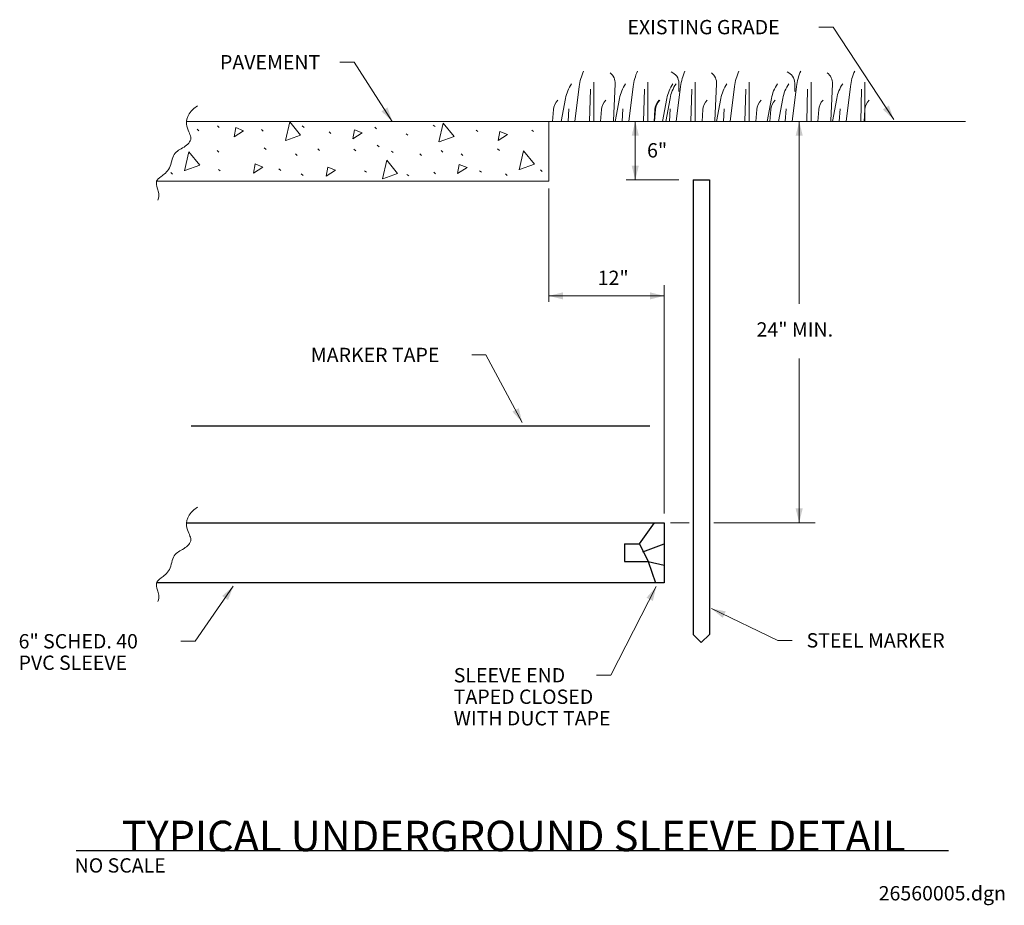
# Model space of a CAD drawing. Units: inches. Extents: x 121190 to 121740, y 120866 to 121360.
import ezdxf

# ---------------------------------------------------------------- set-up
doc = ezdxf.new("R2010")
doc.units = ezdxf.units.IN
doc.header["$MEASUREMENT"] = 0
for name, color, linetype, lineweight in [('G-ANNO-TEXT', 7, 'Continuous', 13), ('G-DETL-LINE', 1, 'Continuous', 13), ('G-DETL-OTLN', 6, 'Continuous', 30), ('G-DETL-PATT', 1, 'Continuous', 0)]:
    doc.layers.add(name, color=color, linetype=linetype, lineweight=lineweight)
doc.styles.add('Style-Tahoma', font='tahoma.ttf')
doc.styles.add('UofM Titles', font='arialbd.ttf', dxfattribs={"height": 17})

# ---------------------------------------------------------------- blocks, each defined once
blk = doc.blocks.new('TERARR')
at = {"layer": 'G-ANNO-TEXT', "color": 7, "linetype": 'Continuous', "lineweight": 0, "extrusion": (0, 0, -1)}
blk.add_solid([(8, 2), (0, 0), (8, -2)], dxfattribs=at)
blk = doc.blocks.new('TERARR_1')
at = {"layer": 'G-ANNO-TEXT', "color": 7, "linetype": 'Continuous', "lineweight": 13, "extrusion": (0, 0, -1)}
blk.add_solid([(8, 2), (0, 0), (8, -2)], dxfattribs=at)
blk = doc.blocks.new('TERARR_2')
at = {"layer": 'G-ANNO-TEXT', "color": 7, "linetype": 'Continuous', "lineweight": 0, "extrusion": (0, 0, -1)}
blk.add_solid([(8, 2), (0, 0), (8, -2)], dxfattribs=at)

msp = doc.modelspace()

# ---------------------------------------------------------------- linework, layer by layer
at = {"layer": 'G-ANNO-TEXT', "color": 7, "linetype": 'Continuous', "lineweight": 0}
for p, q in [((121636.08, 121356.26), (121644.08, 121356.26)), ((121644.08, 121356.26), (121677.84, 121304.72)), ((121368.43, 121336.67), (121376.43, 121336.67)), ((121376.43, 121336.67), (121397.79, 121303.63)), ((121533.5, 121303.62), (121533.5, 121270.96)), ((121625.05, 121303.62), (121625.05, 121201.81)), ((121485.2, 121266.17), (121485.2, 121202.91)), ((121557.88, 121270.96), (121528.33, 121270.96)), ((121549.65, 121084.83), (121549.65, 121212.26)), ((121485.2, 121206.26), (121549.65, 121206.26)), ((121442.14, 121173.27), (121450.14, 121173.27)), ((121450.14, 121173.27), (121470.43, 121135.56)), ((121625.05, 121171.3), (121625.05, 121079.66)), ((121553.18, 121079.66), (121563.57, 121079.66)), ((121577.31, 121079.66), (121633.92, 121079.66)), ((121287.64, 121013.48), (121309.02, 121044.16)), ((121519.8, 120994.52), (121545.2, 121043.97)), ((121613.17, 121013.99), (121575.99, 121031.79)), ((121279.64, 121013.48), (121287.64, 121013.48)), ((121621.17, 121013.99), (121613.17, 121013.99)), ((121511.8, 120994.52), (121519.8, 120994.52))]:
    msp.add_line(p, q, dxfattribs=at)
at = {"layer": 'G-ANNO-TEXT', "color": 30, "linetype": 'Continuous', "lineweight": 30}
msp.add_line((121221.21, 120896.78), (121708.42, 120896.78), dxfattribs=at)
at = {"layer": 'G-ANNO-TEXT', "color": 7, "linetype": 'Continuous', "lineweight": 13}
for points in [[(121289.12, 121312.38), (121282.93, 121308.51), (121282.11, 121299.61), (121287.06, 121294.19), (121281.7, 121288.77), (121275.09, 121286.45), (121274.27, 121276.77), (121268.08, 121272.52), (121265.6, 121270.58), (121266.43, 121266.33), (121268.08, 121262.46), (121266.84, 121259.75)], [(121289.12, 121088.31), (121282.93, 121084.44), (121282.11, 121075.53), (121287.06, 121070.12), (121281.7, 121064.7), (121275.09, 121062.38), (121274.27, 121052.7), (121268.08, 121048.44), (121265.6, 121046.51), (121266.43, 121042.25), (121268.08, 121038.38), (121266.84, 121035.67)]]:
    msp.add_open_spline(points, degree=3, dxfattribs=at)
at = {"layer": 'G-DETL-LINE', "color": 1, "linetype": 'Continuous', "lineweight": 13}
for p, q in [((121282.95, 121303.62), (121717.96, 121303.62)), ((121485.2, 121303.83), (121485.2, 121270.3)), ((121485.2, 121270.3), (121266.19, 121270.3))]:
    msp.add_line(p, q, dxfattribs=at)
at = {"layer": 'G-DETL-OTLN', "linetype": 'Continuous', "lineweight": 30}
for p, q in [((121565.77, 121270.96), (121565.77, 121017.28)), ((121565.77, 121270.96), (121574.98, 121270.96)), ((121574.98, 121270.96), (121574.98, 121017.28)), ((121541.57, 121133.54), (121285.57, 121133.54)), ((121282.96, 121079.66), (121549.65, 121079.66)), ((121535.79, 121067.79), (121544.23, 121079.66)), ((121549.65, 121079.66), (121549.65, 121046.13)), ((121527.45, 121067.79), (121527.45, 121057.95)), ((121527.45, 121067.79), (121535.79, 121067.79)), ((121535.79, 121067.79), (121540.72, 121057.95)), ((121537.72, 121063.37), (121549.65, 121067.79)), ((121527.45, 121057.95), (121540.72, 121057.95)), ((121540.72, 121057.95), (121549.65, 121056)), ((121540.72, 121057.95), (121544.79, 121046.13)), ((121549.65, 121046.13), (121266.16, 121046.13)), ((121565.77, 121017.28), (121570.23, 121012.77)), ((121574.98, 121017.28), (121570.23, 121012.77))]:
    msp.add_line(p, q, dxfattribs=at)
at = {"layer": 'G-DETL-PATT', "color": 2, "linetype": 'Continuous', "lineweight": 0}
for p, q in [((121288.78, 121299.33), (121289.79, 121298.45)), ((121300.21, 121301.12), (121301.22, 121300.23)), ((121324.69, 121299.08), (121325.7, 121298.19)), ((121347.54, 121301.12), (121348.55, 121300.23)), ((121388.07, 121300.36), (121389.08, 121299.47)), ((121420.71, 121301.63), (121421.72, 121300.74)), ((121362.5, 121297.8), (121363.51, 121296.92)), ((121405.48, 121296.78), (121406.49, 121295.9)), ((121444.65, 121298.82), (121445.66, 121297.94)), ((121475.66, 121298.82), (121476.67, 121297.94)), ((121326.32, 121288.87), (121327.33, 121287.99)), ((121356.24, 121288.36), (121357.25, 121287.48)), ((121376.37, 121288.11), (121377.38, 121287.22)), ((121389.43, 121290.4), (121390.44, 121289.52)), ((121456.62, 121288.36), (121457.63, 121287.48)), ((121299.94, 121287.34), (121300.95, 121286.46)), ((121343.73, 121285.56), (121344.74, 121284.67)), ((121397.32, 121287.09), (121398.33, 121286.2)), ((121413.1, 121285.56), (121414.11, 121284.67)), ((121425.06, 121287.34), (121426.07, 121286.46)), ((121436.22, 121285.56), (121437.23, 121284.67)), ((121334.48, 121277.14), (121335.49, 121276.25)), ((121274.09, 121275.1), (121275.11, 121274.21)), ((121300.75, 121276.88), (121301.76, 121276)), ((121347, 121274.33), (121348.01, 121273.44)), ((121382.36, 121276.12), (121383.37, 121275.23)), ((121406.02, 121274.08), (121407.03, 121273.19)), ((121420.98, 121275.35), (121421.99, 121274.46)), ((121446.55, 121276.12), (121447.56, 121275.23)), ((121460.97, 121274.33), (121461.98, 121273.44)), ((121480.56, 121276.63), (121481.57, 121275.74))]:
    msp.add_line(p, q, dxfattribs=at)
at = {"layer": 'G-DETL-PATT', "color": 3, "linetype": 'Continuous', "lineweight": 0, "flags": 128}
for points in [[(121499.81, 121303.62), (121502.2, 121323.13), (121502.2, 121323.13, -0.074512), (121504.6, 121331.75)], [(121521.34, 121303.97), (121522.3, 121324.56), (121522.3, 121324.56, 0.243944), (121519.43, 121330.79)], [(121529.95, 121303.62), (121532.35, 121323.13), (121532.35, 121323.13, -0.074512), (121534.74, 121331.75)], [(121557.86, 121320.25), (121557.86, 121325.04), (121557.86, 121325.04, 0.31217), (121553.55, 121331.27)], [(121556.42, 121303.62), (121558.82, 121323.13), (121558.82, 121323.13, -0.074512), (121561.21, 121331.75)], [(121577.95, 121303.97), (121578.91, 121324.56), (121578.91, 121324.56, 0.243944), (121576.04, 121330.79)], [(121586.56, 121303.62), (121588.96, 121323.13), (121588.96, 121323.13, -0.074512), (121591.35, 121331.75)], [(121622.56, 121320.25), (121622.56, 121325.04), (121622.56, 121325.04, 0.31217), (121618.25, 121331.27)], [(121621.12, 121303.62), (121623.51, 121323.13), (121623.51, 121323.13, -0.074512), (121625.91, 121331.75)], [(121642.65, 121303.97), (121643.61, 121324.56), (121643.61, 121324.56, 0.243944), (121640.74, 121330.79)], [(121651.26, 121303.62), (121653.66, 121323.13), (121653.66, 121323.13, -0.074512), (121656.05, 121331.75)], [(121492.16, 121303.62), (121494.55, 121316.42), (121494.55, 121316.42, -0.103209), (121497.9, 121324.56)], [(121522.3, 121303.62), (121524.69, 121316.42), (121524.69, 121316.42, -0.103209), (121528.04, 121324.56)], [(121548.77, 121303.62), (121551.16, 121316.42), (121551.16, 121316.42, -0.103209), (121554.51, 121324.56)], [(121550.53, 121303.62), (121552.92, 121316.42), (121552.92, 121316.42, -0.103209), (121556.27, 121324.56)], [(121578.91, 121303.62), (121581.3, 121316.42), (121581.3, 121316.42, -0.103209), (121584.65, 121324.56)], [(121607.14, 121303.62), (121609.53, 121316.42), (121609.53, 121316.42, -0.103209), (121612.88, 121324.56)], [(121613.47, 121303.62), (121615.86, 121316.42), (121615.86, 121316.42, -0.103209), (121619.21, 121324.56)], [(121643.61, 121303.62), (121646, 121316.42), (121646, 121316.42, -0.103209), (121649.35, 121324.56)], [(121487.37, 121303.62), (121487.85, 121310.2), (121487.85, 121310.2, -0.178762), (121490.24, 121315.47)], [(121514.16, 121303.62), (121514.64, 121310.2), (121514.64, 121310.2, -0.178762), (121517.04, 121315.47)], [(121543.98, 121303.62), (121544.46, 121310.2), (121544.46, 121310.2, -0.178762), (121546.85, 121315.47)], [(121544.31, 121303.62), (121544.79, 121310.2), (121544.79, 121310.2, -0.178762), (121547.18, 121315.47)], [(121570.78, 121303.62), (121571.25, 121310.2), (121571.25, 121310.2, -0.178762), (121573.65, 121315.47)], [(121600.92, 121303.62), (121601.4, 121310.2), (121601.4, 121310.2, -0.178762), (121603.79, 121315.47)], [(121608.68, 121303.62), (121609.16, 121310.2), (121609.16, 121310.2, -0.178762), (121611.55, 121315.47)], [(121635.48, 121303.62), (121635.95, 121310.2), (121635.95, 121310.2, -0.178762), (121638.35, 121315.47)], [(121661.25, 121303.62), (121661.73, 121310.2), (121661.73, 121310.2, -0.178762), (121664.12, 121315.47)]]:
    msp.add_lwpolyline(points, format="xyb", dxfattribs=at)
for points in [[(121507.95, 121303.62), (121508.42, 121321.69)], [(121510.34, 121303.62), (121510.34, 121325.52)], [(121538.09, 121303.62), (121538.57, 121321.69)], [(121540.48, 121303.62), (121540.48, 121325.52)], [(121564.56, 121303.62), (121565.04, 121321.69)], [(121566.95, 121303.62), (121566.95, 121325.52)], [(121594.7, 121303.62), (121595.18, 121321.69)], [(121597.09, 121303.62), (121597.09, 121325.52)], [(121629.26, 121303.62), (121629.73, 121321.69)], [(121631.65, 121303.62), (121631.65, 121325.52)], [(121659.4, 121303.62), (121659.88, 121321.69)], [(121661.79, 121303.62), (121661.79, 121325.52)], [(121495.98, 121303.62), (121496.46, 121310.68)], [(121526.13, 121303.62), (121526.6, 121310.68)], [(121552.6, 121303.62), (121553.07, 121310.68)], [(121582.74, 121303.62), (121583.22, 121310.68)], [(121617.29, 121303.62), (121617.77, 121310.68)], [(121647.44, 121303.62), (121647.91, 121310.68)]]:
    msp.add_lwpolyline(points, dxfattribs=at)
at = {"layer": 'G-DETL-PATT', "color": 2, "linetype": 'Continuous', "lineweight": 0, "flags": 128}
for points in [[(121309.5, 121295.1), (121310.45, 121300.19), (121314.78, 121298.45), (121309.5, 121295.1)], [(121338.17, 121292.98), (121340.57, 121303.47), (121346.62, 121296.02), (121338.35, 121293.03)], [(121375.79, 121293.94), (121376.74, 121299.02), (121381.07, 121297.28), (121375.79, 121293.94)], [(121423.85, 121292.21), (121426.25, 121302.7), (121432.31, 121295.25), (121424.03, 121292.26)], [(121456.85, 121292.92), (121457.8, 121298), (121462.13, 121296.26), (121456.85, 121292.92)], [(121281.86, 121276.14), (121284.26, 121286.63), (121290.31, 121279.18), (121282.04, 121276.19)], [(121468.74, 121276.65), (121471.14, 121287.14), (121477.19, 121279.69), (121468.92, 121276.7)], [(121320.3, 121274.8), (121321.25, 121279.88), (121325.58, 121278.15), (121320.3, 121274.8)], [(121360.83, 121273.02), (121361.78, 121278.1), (121366.11, 121276.36), (121360.83, 121273.02)], [(121392.3, 121271.55), (121394.7, 121282.04), (121400.75, 121274.59), (121392.48, 121271.6)], [(121434.27, 121274.55), (121435.23, 121279.63), (121439.55, 121277.89), (121434.27, 121274.55)]]:
    msp.add_lwpolyline(points, dxfattribs=at)

# ---------------------------------------------------------------- block references
at = {"layer": 'G-ANNO-TEXT', "color": 7, "linetype": 'Continuous', "lineweight": 0}
for name, p, xscale, yscale, zscale, rotation in [('TERARR', (121397.79, 121303.63), 0.9999989988546534, 0.9999989988546534, 0.9999989988546534, 302.8864926791952), ('TERARR', (121677.84, 121304.72), 0.9999997855874269, 0.9999997855874269, 0.9999997855874269, 303.2318649795817), ('TERARR', (121470.43, 121135.56), 0.999998126533894, 0.999998126533894, 0.999998126533894, 298.2765776644335), ('TERARR', (121309.02, 121044.16), 0.9999996515795453, 0.9999996515795453, 0.9999996515795453, 55.13549657187862), ('TERARR_2', (121545.2, 121043.97), 0.9999994108206801, 0.9999994108206801, 0.9999994108206801, 62.81793955125485), ('TERARR', (121575.99, 121031.79), 0.999999082436163, 0.999999082436163, 0.999999082436163, 154.4249862275794)]:
    msp.add_blockref(name, p, dxfattribs=dict(at, xscale=xscale, yscale=yscale, zscale=zscale, rotation=rotation))
at = {"layer": 'G-ANNO-TEXT', "color": 7, "linetype": 'Continuous', "lineweight": 13}
for p, rotation in [((121533.5, 121303.62), 90), ((121625.05, 121303.62), 90), ((121533.5, 121270.96), 270), ((121485.2, 121206.26), 180), ((121625.05, 121079.66), 270)]:
    msp.add_blockref('TERARR_1', p, dxfattribs=dict(at, rotation=rotation))
msp.add_blockref('TERARR_1', (121549.65, 121206.26), dxfattribs=at)

# ---------------------------------------------------------------- texts
at = {"layer": 'G-ANNO-TEXT', "color": 7, "linetype": 'Continuous', "lineweight": 13, "char_height": 8, "attachment_point": 1, "style": 'Style-Tahoma'}
for s, insert, line_spacing_factor in [('\\T1.203;EXISTING GRADE', (121529.12, 121360.26), 0.6), ('\\T1.203;PAVEMENT', (121301.59, 121340.67), 0.6), ('\\T1.203;6"', (121540.08, 121291.5), 0.6), ('\\T1.203;12"', (121512.53, 121220.33), 0.6), ('\\T1.203;24" MIN.', (121601.25, 121191.52), 0.6), ('\\T1.203;MARKER TAPE', (121352.32, 121177.27), 0.6), ('\\T1.203;6" SCHED. 40\\PPVC SLEEVE\\P', (121189.12, 121017.48), 0.9), ('\\T1.203;STEEL MARKER', (121629.17, 121017.99), 0.6), ('\\T1.203;SLEEVE END\\PTAPED CLOSED\\PWITH DUCT TAPE\\P', (121432.12, 120998.52), 0.9)]:
    msp.add_mtext(s, dxfattribs=dict(at, insert=insert, line_spacing_factor=line_spacing_factor))
at = {"layer": 'G-ANNO-TEXT', "color": 1, "linetype": 'Continuous', "lineweight": 13, "line_spacing_factor": 0.6}
for s, insert, char_height, attachment_point, style in [('\\fArial|b1|i0|c00|p39;TYPICAL UNDERGROUND SLEEVE DETAIL', (121465.56, 120896.3), 17, 8, 'UofM Titles'), ('\\T1.203;NO SCALE', (121220.42, 120892.36), 8, 1, 'Style-Tahoma')]:
    msp.add_mtext(s, dxfattribs=dict(at, insert=insert, char_height=char_height, attachment_point=attachment_point, style=style))
at = {"layer": 'G-ANNO-TEXT', "color": 1, "linetype": 'Continuous', "lineweight": 0, "insert": (121669.44, 120868.83), "char_height": 8, "attachment_point": 7, "line_spacing_factor": 0.6, "style": 'Style-Tahoma'}
msp.add_mtext('\\T1.203;26560005.dgn', dxfattribs=at)

doc.saveas('drawing.dxf')
